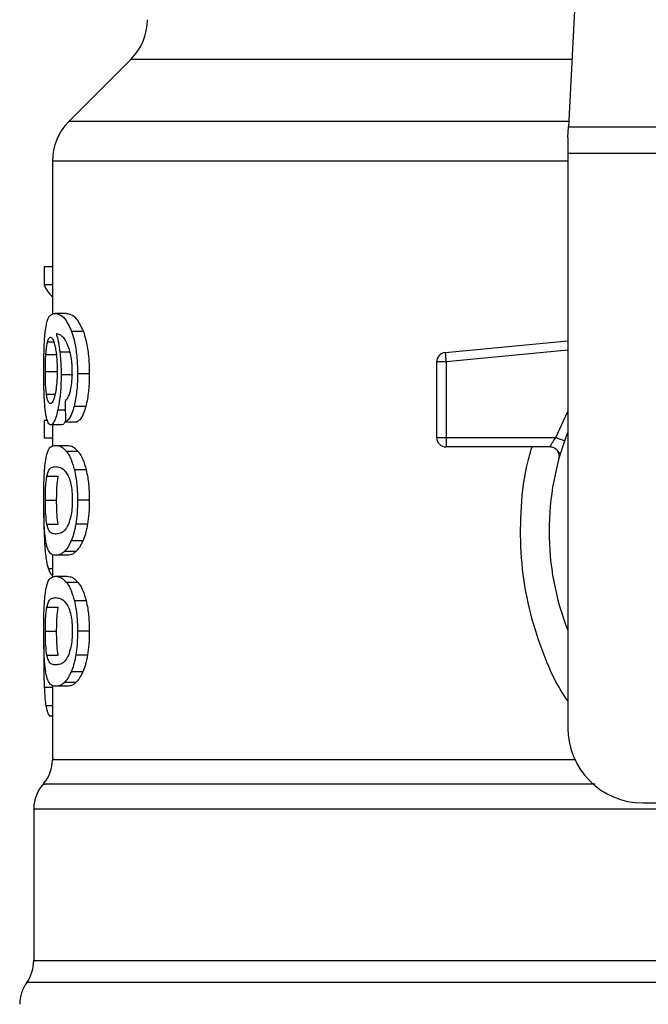
# Model space of a CAD drawing. Extents: x 0.4 to 10.6, y 0.4 to 8.1.
# Drawn here: x 7.5 to 7.5, y 6.5 to 6.6 of the extents above; entities that cross this region are included whole.
import ezdxf

# ---------------------------------------------------------------- set-up
doc = ezdxf.new("R2010")
doc.units = 0
doc.linetypes.add('SLD-SOLID', pattern=[0])
doc.layers.get('0').update_dxf_attribs({"linetype": 'CONTINUOUS'})

msp = doc.modelspace()

# ---------------------------------------------------------------- linework, layer by layer
at = {"color": 7, "linetype": 'SLD-SOLID'}
for p, q in [((7.502050342185098, 6.598794172703521), (7.500731664847142, 6.57330011292736)), ((7.474472500004778, 6.577349742336172), (7.470752338789922, 6.573629581121316)), ((7.500697605050127, 6.57264117653945), (7.500731664847142, 6.57330011292736)), ((7.500731664847142, 6.57330011292736), (7.531034693069689, 6.57330011292736)), ((7.500697605050127, 6.57264117653945), (7.500697605050127, 6.571709325970933)), ((7.531068786390125, 6.571709325970933), (7.500697605050127, 6.571709325970933)), ((7.500697605050127, 6.571709325970933), (7.500697605050127, 6.537208126055549)), ((7.469763934208057, 6.571243383924964), (7.469763934208057, 6.562045763700468)), ((7.469254914564486, 6.564891935773625), (7.469254914564486, 6.563806279743788)), ((7.469763934208057, 6.564891935773625), (7.469254914564486, 6.564891935773625)), ((7.469763934208057, 6.563806279743788), (7.469254914564486, 6.563806279743788)), ((7.470587068318189, 6.56209819433288), (7.469900039302426, 6.56209819433288)), ((7.471617176037345, 6.561014382091266), (7.47091439101312, 6.561014382091266)), ((7.493332643273651, 6.559753800844084), (7.500697605050127, 6.560455211407996)), ((7.493332643273651, 6.559753800844084), (7.493348265188424, 6.559589804262397)), ((7.469366547560607, 6.559633854039244), (7.470045530955027, 6.559633854039244)), ((7.493386012561887, 6.559193892645525), (7.492823556583236, 6.559193892645525)), ((7.492823556583236, 6.559193892645525), (7.492823556583236, 6.554643423308173)), ((7.493386012561887, 6.559193892645525), (7.493386012561887, 6.554643423308173)), ((7.469334432122082, 6.558603913937199), (7.470013013235437, 6.558603913937199)), ((7.47097614115692, 6.558403645012628), (7.470283279065684, 6.558403645012628)), ((7.47197292659435, 6.558465797437496), (7.471264576682031, 6.558465797437496)), ((7.471762801783634, 6.556513225708057), (7.471057737166696, 6.556513225708057)), ((7.469254914564486, 6.555672156567016), (7.469254914564486, 6.554608324285069)), ((7.469461150658219, 6.555672156567016), (7.469254914564486, 6.555672156567016)), ((7.470333228964848, 6.55541348984087), (7.469650021619223, 6.55541348984087)), ((7.469763934208057, 6.55541348984087), (7.469763934208057, 6.554128771729663)), ((7.470544895852988, 6.555593041290487), (7.471241847801739, 6.555593041290487)), ((7.469763934208057, 6.554608324285069), (7.469254914564486, 6.554608324285069)), ((7.492823556583236, 6.554643423308173), (7.493386012561887, 6.554643423308173)), ((7.493386012561887, 6.554643423308173), (7.493386012561887, 6.554245734949922)), ((7.493386012561887, 6.554643423308173), (7.499975242347304, 6.554643423308173)), ((7.469948983498923, 6.554177380691937), (7.470636750029976, 6.554177380691937)), ((7.493386012561887, 6.554245734949922), (7.493386012561887, 6.554081000852944)), ((7.4996213020551, 6.554081000852944), (7.493386012561887, 6.554081000852944)), ((7.471303396805006, 6.55381137196772), (7.470605506200431, 6.55381137196772)), ((7.500259453921211, 6.553702085611159), (7.500243966100127, 6.553701716853514)), ((7.471785932944993, 6.552711669623958), (7.471080533093832, 6.552711669623958)), ((7.46942628629907, 6.552319747294335), (7.470106208349314, 6.552319747294335)), ((7.469334432122082, 6.550876463395844), (7.470013013235437, 6.550876463395844)), ((7.47197292659435, 6.550876463395844), (7.471264576682031, 6.550876463395844)), ((7.469427157908049, 6.549440085322339), (7.470107012911448, 6.549440085322339)), ((7.47186739486108, 6.549447762186037), (7.471160721119874, 6.549447762186037)), ((7.471582445771884, 6.548434282084322), (7.470880264169261, 6.548434282084322)), ((7.469763934208057, 6.547614533839838), (7.469763934208057, 6.546250398741299)), ((7.470636750029976, 6.547575546099751), (7.469948983498923, 6.547575546099751)), ((7.471174599816689, 6.547803438324264), (7.470478653570606, 6.547803438324264)), ((7.469948983498923, 6.546311813650877), (7.470636750029976, 6.546311813650877)), ((7.471303396805006, 6.54594580492666), (7.470605506200431, 6.54594580492666)), ((7.46942628629907, 6.544454180253274), (7.470106208349314, 6.544454180253274)), ((7.471785932944993, 6.544846102582897), (7.471080533093832, 6.544846102582897)), ((7.469334432122082, 6.543010896354784), (7.470013013235437, 6.543010896354784)), ((7.47197292659435, 6.543010896354784), (7.471264576682031, 6.543010896354784)), ((7.469251025847503, 6.542191952672434), (7.469240700633447, 6.541193289923357)), ((7.469427157908049, 6.54157451828128), (7.470107012911448, 6.54157451828128)), ((7.47186739486108, 6.541582195144977), (7.471160721119874, 6.541582195144977)), ((7.471582445771884, 6.540568715043261), (7.470880264169261, 6.540568715043261)), ((7.469763934208057, 6.539748933275355), (7.469763934208057, 6.535312879378171)), ((7.470636750029976, 6.53970997905869), (7.469948983498923, 6.53970997905869)), ((7.471174599816689, 6.539937871283204), (7.470478653570606, 6.539937871283204)), ((7.469763934208057, 6.537919995927205), (7.46958109746306, 6.537919995927205)), ((7.505196984691958, 6.532708679366874), (7.510877528593639, 6.532708679366874)), ((7.468639089297599, 6.532342301885012), (7.468639089297599, 6.523231674941275))]:
    msp.add_line(p, q, dxfattribs=at)
at = {"color": 8, "linetype": 'SLD-SOLID'}
for p, q in [((7.500941119189412, 6.577349742336172), (7.474472500004778, 6.577349742336172)), ((7.500748694745649, 6.573629581121316), (7.470752338789922, 6.573629581121316)), ((7.500697605050127, 6.571243383924964), (7.469763934208057, 6.571243383924964)), ((7.469473688418144, 6.560400702323404), (7.469839294861293, 6.560400702323404)), ((7.470814759402168, 6.559764796526586), (7.470208521834047, 6.559764796526586)), ((7.500697605050127, 6.559890241172676), (7.493386012561887, 6.559193892645525)), ((7.469404227887225, 6.557250640427474), (7.469919616981024, 6.557250640427474)), ((7.470531017156173, 6.556290529613994), (7.470081401016843, 6.556290529613994)), ((7.499975242347304, 6.554643423308173), (7.500697605050127, 6.556199781709941)), ((7.469428163610718, 6.548118189735847), (7.469299299575556, 6.548118189735847)), ((7.469763934208057, 6.546763340625275), (7.469514922227521, 6.546763340625275)), ((7.469763934208057, 6.539627544963357), (7.469271072854014, 6.539627544963357)), ((7.469763934208057, 6.538528546611461), (7.469369296481232, 6.538528546611461)), ((7.563549093841509, 6.521924093856088), (7.468217230551899, 6.521924093856088))]:
    msp.add_line(p, q, dxfattribs=at)
at = {"color": 7, "linetype": 'SLD-SOLID', "flags": 128}
msp.add_lwpolyline([(7.493348265188424, 6.559589804262397), (7.493352153905406, 6.559549106827775), (7.49335637785661, 6.559504956480661), (7.493360869995193, 6.559457822548966), (7.49336556327431, 6.559408174360601), (7.493370524740804, 6.559356414196634), (7.493375620300987, 6.559303111955243), (7.493380782908014, 6.559248770487763), (7.493386012561887, 6.559193892645525)], dxfattribs=at)
at = {"color": 7, "linetype": 'SLD-SOLID'}
for centre, radius, start, end in [((7.472086304886757, 6.579735924233512), 0.003374578177727905, 315.0000090280585, 0), ((7.473138522040524, 6.571243392934862), 0.003374578177727017, 134.999995588754, 180.0000000000159), ((7.493385991106893, 6.559193896061634), 0.0005624296963157821, 95.4402645297312, 179.999993623121), ((7.493385991106893, 6.554643438702129), 0.0005624296963507427, 179.9999999543074, 270.0000000000008), ((7.51588317895841, 6.549019141739248), 0.01631046119235196, 158.5966503605939, 201.403349639407), ((7.505197014728939, 6.537208118117201), 0.004499437570304465, 180, 269.9999999999895), ((7.467514225077645, 6.5353153444235), 0.00224971878515207, 320.4645419181995, 359.4486081360668), ((7.470888803255373, 6.53233924621079), 0.002249718785152927, 136.8319744391249, 179.7413516913956), ((7.466389365685069, 6.523235595197854), 0.002249718785152, 324.3409171886462, 359.9452458002999), ((7.470045158710941, 6.52061259771394), 0.002249718785152233, 144.3409074211899, 180)]:
    msp.add_arc(centre, radius, start, end, dxfattribs=at)
for centre, major_axis, ratio, start_param, end_param in [((7.51588317895841, 6.564528016246386), (0.04679415073115845, 0), 0.1833194442277024, 3.225826846178972, 3.311639010515926), ((7.51588317895841, 6.703672071007502), (0, 0.5982965371831908), 0.07821230413845881, 1.81876471164094, 1.820896538765611)]:
    msp.add_ellipse(centre, major_axis=major_axis, ratio=ratio, start_param=start_param, end_param=end_param, dxfattribs=at)
for points, knots in [([(7.469346500554095, 6.561119578590313), (7.469389315886419, 6.561360097839104), (7.469466614725466, 6.561794331504735), (7.469652289732842, 6.562050743551543), (7.469807931545396, 6.562080553192088), (7.469900039302426, 6.56209819433288)], [0, 0, 0, 0, 0.3363581519671071, 0.6072613066433753, 1, 1, 1, 1]), ([(7.469900039302426, 6.56209819433288), (7.469994954462313, 6.562083744258098), (7.470176435746477, 6.562056115182503), (7.470529812498883, 6.561821184504837), (7.470774678806092, 6.561307482567925), (7.47091439101312, 6.561014382091266)], [0, 0, 0, 0, 0.3201221283746939, 0.612085308765293, 1, 1, 1, 1]), ([(7.470587068318189, 6.56209819433288), (7.470683377268556, 6.562083758423543), (7.470867690721567, 6.562056131372401), (7.471226404507047, 6.561821239027677), (7.471475266360956, 6.561307394242512), (7.471617176037345, 6.561014382091266)], [0, 0, 0, 0, 0.3198757493300458, 0.6121695197531559, 1, 1, 1, 1]), ([(7.469240700633447, 6.558583196462244), (7.469241854643553, 6.558837737571505), (7.469244602121401, 6.559443751380533), (7.469272510224057, 6.56036749023131), (7.469321892599726, 6.560869446498583), (7.469346500554095, 6.561119578590313)], [0, 0, 0, 0, 0.2665003508812651, 0.6344864812348018, 1, 1, 1, 1]), ([(7.47091439101312, 6.561014382091266), (7.470966097110159, 6.560852404803279), (7.47108709188135, 6.560473370104847), (7.471220368450402, 6.559668306456585), (7.471262268084927, 6.558941560117764), (7.471264215492366, 6.558540232497092), (7.471264576682031, 6.558465797437496)], [0, 0, 0, 0, 0.2511146876776052, 0.5876205306201947, 0.9235151312828392, 1, 1, 1, 1]), ([(7.471617176037345, 6.561014382091266), (7.471669675721285, 6.560852529444653), (7.471792524396265, 6.560473796056449), (7.471927839967573, 6.559669213330405), (7.471970522543608, 6.558942222055267), (7.471972549186774, 6.558540590475991), (7.47197292659435, 6.558465797437496)], [0, 0, 0, 0, 0.2510401301872903, 0.5874311052091444, 0.9231701817732084, 1, 1, 1, 1]), ([(7.469366547560607, 6.559633854039244), (7.469373429379109, 6.559722624210401), (7.469387191158996, 6.559900140597296), (7.46942102767381, 6.560176208437067), (7.469453368945652, 6.560314079974908), (7.469473688418144, 6.560400702323404)], [0, 0, 0, 0, 0.2710399562248094, 0.5420067699096169, 1, 1, 1, 1]), ([(7.469473688418144, 6.560400702323404), (7.469486524758102, 6.560442044647684), (7.469512197558956, 6.560524729685754), (7.469568933382708, 6.560637785141664), (7.469617014455578, 6.56065637506034), (7.46964894886971, 6.560668722084361)], [0, 0, 0, 0, 0.2513952221464088, 0.5027928128281781, 1, 1, 1, 1]), ([(7.469648948869711, 6.560668722084361), (7.469674509761505, 6.560661520433696), (7.469740721739324, 6.560642865547245), (7.469840486556801, 6.560455576219718), (7.469900829430435, 6.560186653754652), (7.469923975025918, 6.560083503701995)], [0, 0, 0, 0, 0.2793336551808023, 0.7235754499091719, 0.9999999999999999, 0.9999999999999999, 0.9999999999999999, 0.9999999999999999]), ([(7.470523977237499, 6.560511631327658), (7.47046557703871, 6.56058826908304), (7.470343055225936, 6.560749052726099), (7.470162576634535, 6.560840038667918), (7.470050272959026, 6.560854711670403), (7.469993837837904, 6.560862085183946)], [0, 0, 0, 0, 0.31181082134201, 0.6541694697336892, 1, 1, 1, 1]), ([(7.469993837837904, 6.560862085183946), (7.470016061736511, 6.560784896683894), (7.470060522060075, 6.560630476177013), (7.470138295022376, 6.560282796786646), (7.470181272701383, 6.559965788960541), (7.470208521834047, 6.559764796526586)], [0, 0, 0, 0, 0.2678090580781189, 0.5357690649263542, 1, 1, 1, 1]), ([(7.470859345553771, 6.559585144506703), (7.470833226384308, 6.559697386760948), (7.470781005889225, 6.55992179458885), (7.47066753889491, 6.56024984084272), (7.470578926579539, 6.560411428981436), (7.470523977237499, 6.560511631327658)], [0, 0, 0, 0, 0.2754411635781447, 0.5506941539064446, 1, 1, 1, 1]), ([(7.469923975025918, 6.560083503701995), (7.469942509541149, 6.559979652671631), (7.469988382711766, 6.559722619996373), (7.47003589441139, 6.559225827568443), (7.470041562912987, 6.558833897387574), (7.470044190018136, 6.558652254712096)], [0, 0, 0, 0, 0.2667304028120746, 0.6601612787652547, 1, 1, 1, 1]), ([(7.470208521834047, 6.559764796526586), (7.47021992908915, 6.559656000859619), (7.470242745974516, 6.559438386872808), (7.470274527033398, 6.558986017598237), (7.47027981202967, 6.558634346484213), (7.470283279065684, 6.558403645012628)], [0, 0, 0, 0, 0.2559045165823818, 0.511862316298735, 1, 1, 1, 1]), ([(7.469334432122082, 6.558603913937199), (7.469334901258824, 6.558700458407259), (7.46933583958417, 6.55889355802034), (7.469344146178492, 6.5592496210842), (7.469357833451782, 6.559484387914037), (7.469366547560607, 6.559633854039244)], [0, 0, 0, 0, 0.2664868479418359, 0.5330031559279174, 1, 1, 1, 1]), ([(7.470954283885607, 6.558541761512333), (7.470953069310377, 6.558642183381052), (7.470950744575195, 6.558834393995448), (7.470926437312236, 6.559200378153696), (7.470886072639805, 6.559431866613042), (7.470859345553771, 6.559585144506703)], [0, 0, 0, 0, 0.2698793148271017, 0.5165574946675586, 1, 1, 1, 1]), ([(7.469277978679, 6.556954393944977), (7.469271522063459, 6.557088235641659), (7.469258608134254, 6.557355933506703), (7.469243972072481, 6.557901318352267), (7.469241969831875, 6.558318652750533), (7.469240700633447, 6.558583196462244)], [0, 0, 0, 0, 0.2679738156766512, 0.5359766061142999, 1, 1, 1, 1]), ([(7.469404227887225, 6.557250640427474), (7.469392516241411, 6.557351218663418), (7.469365119288914, 6.557586500467221), (7.469338986864424, 6.558054624631088), (7.469335908133363, 6.558425911066418), (7.469334432122082, 6.558603913937199)], [0, 0, 0, 0, 0.2799003114749559, 0.6547683954807366, 1, 1, 1, 1]), ([(7.470044190018136, 6.558652254712096), (7.470042578291579, 6.558509943695231), (7.470038702914302, 6.5581677585531), (7.469998750239982, 6.557660552245913), (7.46994802970558, 6.557378925436506), (7.469923639791696, 6.557243499938533)], [0, 0, 0, 0, 0.2698721792837156, 0.648904435225316, 1, 1, 1, 1]), ([(7.470283279065684, 6.558403645012628), (7.470280461610814, 6.558192350436551), (7.470273646489865, 6.557681251533866), (7.470204747642105, 6.556923582675168), (7.470121626083702, 6.556496977108257), (7.470081401016843, 6.556290529613994)], [0, 0, 0, 0, 0.266707753808298, 0.6451374324891528, 1, 1, 1, 1]), ([(7.470801886408021, 6.557302702302241), (7.470825301522981, 6.557390319811967), (7.470882347286693, 6.557603780551541), (7.470943249001811, 6.558032234265035), (7.470950688402282, 6.558375742843213), (7.470954283885607, 6.558541761512333)], [0, 0, 0, 0, 0.2645690474230795, 0.6445641368712217, 0.9999999999999999, 0.9999999999999999, 0.9999999999999999, 0.9999999999999999]), ([(7.471264576682031, 6.558465797437496), (7.471261846282112, 6.558266757109505), (7.471254762030187, 6.557750330260413), (7.47118413051078, 6.557058563181102), (7.471092109115189, 6.556661527121168), (7.471057737166696, 6.556513225708057)], [0, 0, 0, 0, 0.2820626017205495, 0.7318351116332695, 1, 1, 1, 1]), ([(7.47197292659435, 6.558465797437496), (7.471970135581549, 6.558266754691406), (7.471962898782063, 6.557750658010728), (7.471891284346084, 6.557058805106446), (7.471797798648824, 6.556661833957235), (7.471762801783634, 6.556513225708057)], [0, 0, 0, 0, 0.2820076093740476, 0.7312157513039167, 0.9999999999999999, 0.9999999999999999, 0.9999999999999999, 0.9999999999999999]), ([(7.469407379088917, 6.555827839339984), (7.469392087027297, 6.55590162782131), (7.469361491643418, 6.556049259119706), (7.469314795792932, 6.556401589357672), (7.469292223967519, 6.556740502631936), (7.469277978679, 6.556954393944977)], [0, 0, 0, 0, 0.2693366107429415, 0.5388715533243906, 0.9999999999999999, 0.9999999999999999, 0.9999999999999999, 0.9999999999999999]), ([(7.469638221374587, 6.556684161638151), (7.469610885551907, 6.556691322424971), (7.469538784701663, 6.556710209685986), (7.469458136907322, 6.556896522276475), (7.469417154915668, 6.557165725224007), (7.469404227887225, 6.557250640427474)], [0, 0, 0, 0, 0.2947974915938818, 0.7775566165381771, 0.9999999999999999, 0.9999999999999999, 0.9999999999999999, 0.9999999999999999]), ([(7.469923639791696, 6.557243499938533), (7.469897583731167, 6.557135651355797), (7.469833870941547, 6.556871937888633), (7.469730871239237, 6.556707599162133), (7.469664747698724, 6.556690871970222), (7.469638221374587, 6.556684161638151)], [0, 0, 0, 0, 0.2929649483880523, 0.7163636307195491, 1, 1, 1, 1]), ([(7.47052028966105, 6.55682915043942), (7.470550109459759, 6.556858861633605), (7.470612694849221, 6.556921219085365), (7.47071092059541, 6.557057065711066), (7.47077120868046, 6.55721986269243), (7.470801886408021, 6.557302702302241)], [0, 0, 0, 0, 0.308910741091326, 0.6483376775570319, 1, 1, 1, 1]), ([(7.470081401016843, 6.556290529613994), (7.470043245940962, 6.556136331176127), (7.469948952720663, 6.55575525822749), (7.469792958046863, 6.555458703442592), (7.469692971881966, 6.555427075853236), (7.469650021619223, 6.55541348984087)], [0, 0, 0, 0, 0.279386337543244, 0.6904517122791397, 1, 1, 1, 1]), ([(7.471057737166696, 6.556513225708057), (7.471016537938289, 6.556374485984842), (7.470910384899028, 6.556017012220041), (7.470725990808912, 6.555715622865586), (7.470596429825494, 6.555627924181005), (7.470544895852988, 6.555593041290487)], [0, 0, 0, 0, 0.2764072302736566, 0.7121848806897828, 1, 1, 1, 1]), ([(7.471762801783634, 6.556513225708057), (7.471720972023703, 6.556374585012133), (7.471613090378976, 6.556017021728795), (7.471425717534369, 6.555715639230677), (7.47129415365267, 6.555627917011967), (7.471241847801739, 6.555593041290487)], [0, 0, 0, 0, 0.276154735103499, 0.7122208463798201, 1, 1, 1, 1]), ([(7.469650021619223, 6.55541348984087), (7.469625963557847, 6.555418667977905), (7.469577840939538, 6.555429025650042), (7.469492477532424, 6.55553183605714), (7.469440998439346, 6.555710899033159), (7.469407379088917, 6.555827839339984)], [0, 0, 0, 0, 0.2575203803376184, 0.5151102898818405, 1, 1, 1, 1]), ([(7.470559579111937, 6.555672391230972), (7.47052819911727, 6.555601869777916), (7.470449584623652, 6.55542519644256), (7.47037690036127, 6.555417883642155), (7.470333228964848, 6.55541348984087)], [0, 0, 0, 0, 0.3991629688442345, 0.9999999999999999, 0.9999999999999999, 0.9999999999999999, 0.9999999999999999]), ([(7.4996213020551, 6.554081000852944), (7.499622426637034, 6.554083046026729), (7.499624698182309, 6.55408717707731), (7.499643402467711, 6.554120270238976), (7.499672842934781, 6.554172351735867), (7.499726715606601, 6.554264420452153), (7.499824985005113, 6.554422778549559), (7.499921709135861, 6.554564812690253), (7.499975242347304, 6.554643423308173)], [0, 0, 0, 0, 0.1126819798753918, 0.2276065545802709, 0.3459572028999536, 0.4689003569494424, 0.7060560868426637, 1, 1, 1, 1]), ([(7.499975242347304, 6.554643423308173), (7.500044735515514, 6.554618857995298), (7.500183717428746, 6.554569728933115), (7.500359008184718, 6.554507773719783), (7.500481604154452, 6.554464426788003), (7.500497544876187, 6.554458782625733), (7.500505515840588, 6.554455960330904)], [0, 0, 0, 0, 0.2500241371823998, 0.5000323605117741, 0.749997250937709, 0.9999999999999999, 0.9999999999999999, 0.9999999999999999, 0.9999999999999999]), ([(7.469337113995863, 6.553178617372594), (7.469369081310108, 6.553363120648981), (7.469460962720036, 6.553893425479744), (7.469666059340999, 6.554135061099527), (7.469866582718328, 6.554165055242337), (7.469948983498923, 6.554177380691937)], [0, 0, 0, 0, 0.2391390132093111, 0.6873404982987403, 1, 1, 1, 1]), ([(7.469948983498923, 6.554177380691937), (7.470007667231132, 6.554172713036955), (7.470125055353318, 6.554163376083889), (7.47034349654899, 6.554083234631889), (7.470510131954808, 6.553910332812733), (7.470605506200431, 6.55381137196772)], [0, 0, 0, 0, 0.2994729796854322, 0.599051379425243, 1, 1, 1, 1]), ([(7.470636750029976, 6.554177380691937), (7.470696258194632, 6.554172719046597), (7.470815297514686, 6.554163393954907), (7.471037161094999, 6.554083313046718), (7.47120643501338, 6.553910411627861), (7.471303396805006, 6.55381137196772)], [0, 0, 0, 0, 0.2992414434944755, 0.5985984977163872, 1, 1, 1, 1]), ([(7.500163308746173, 6.553368594606532), (7.500172065509784, 6.553410939195162), (7.500189578012923, 6.553495623420327), (7.50017811012493, 6.553625977065194), (7.500139390229283, 6.55375011049478), (7.500072782215133, 6.553862123441108), (7.499982572134239, 6.553956183502977), (7.499873274437608, 6.55402660762864), (7.499750696502393, 6.554072373433223), (7.499664434727339, 6.55407812496704), (7.4996213020551, 6.554081000852944)], [0, 0, 0, 0, 0.1250219834539777, 0.25002934589156, 0.3750135875420451, 0.5000367208910734, 0.625012788353745, 0.7500271392691963, 0.8750083978244312, 1, 1, 1, 1]), ([(7.500231294246514, 6.553701415142712), (7.500213189455579, 6.553722310701912), (7.500178298200451, 6.553762580279706), (7.500073000228518, 6.553885028691984), (7.499973476906334, 6.553956968979925), (7.49992576177605, 6.553991459792092)], [0, 0, 0, 0, 0.3595679184326804, 0.6929533747537745, 1, 1, 1, 1]), ([(7.470605506200431, 6.55381137196772), (7.470652066352045, 6.553745158333294), (7.47074522579428, 6.553612675404489), (7.470912931863192, 6.553283133353111), (7.47101665536753, 6.552929471149302), (7.471080533093832, 6.552711669623958)], [0, 0, 0, 0, 0.2773684822311282, 0.5549701236451398, 1, 1, 1, 1]), ([(7.471303396805006, 6.55381137196772), (7.471350619601528, 6.553745228418734), (7.471445107159941, 6.553612882541135), (7.471615516873511, 6.55328348621301), (7.471720954036803, 6.552929700806805), (7.471785932944993, 6.552711669623958)], [0, 0, 0, 0, 0.2771319940709756, 0.5545102663598054, 1, 1, 1, 1]), ([(7.469240700633447, 6.550876463395844), (7.469242805953029, 6.551231382278968), (7.469246649621775, 6.551879355456589), (7.469281733167969, 6.552677287114213), (7.469320228546968, 6.553025763275255), (7.469337113995863, 6.553178617372594)], [0, 0, 0, 0, 0.4047157860216833, 0.7388870707404006, 1, 1, 1, 1]), ([(7.46942628629907, 6.552319747294335), (7.469465123049317, 6.552461590997406), (7.469541871866622, 6.552741901177415), (7.469714053584038, 6.552869681980996), (7.469861528871375, 6.552888611286298), (7.469948983498923, 6.552899836593093)], [0, 0, 0, 0, 0.2942410811462604, 0.5814764324117453, 1, 1, 1, 1]), ([(7.469948983498923, 6.552899836593093), (7.470031119847455, 6.552890362505988), (7.470189552178685, 6.552872087993751), (7.470466741843166, 6.552747213545353), (7.470652473747724, 6.552421662150373), (7.470747243229739, 6.55225554994071)], [0, 0, 0, 0, 0.3452245199258371, 0.6659015949349498, 1, 1, 1, 1]), ([(7.471080533093832, 6.552711669623958), (7.471113020806831, 6.552562186830526), (7.471196137778358, 6.552179748181003), (7.47125612986036, 6.55153123091013), (7.471262220051917, 6.551059140963961), (7.471264576682031, 6.550876463395844)], [0, 0, 0, 0, 0.2823195900220276, 0.7222899724009311, 0.9999999999999999, 0.9999999999999999, 0.9999999999999999, 0.9999999999999999]), ([(7.471785932944993, 6.552711669623958), (7.471818917348487, 6.552562261012202), (7.471903260760018, 6.552180212810857), (7.471964307684829, 6.551531719566429), (7.47197051895373, 6.551059505272423), (7.47197292659435, 6.550876463395844)], [0, 0, 0, 0, 0.2822728550016479, 0.7217913028909135, 1, 1, 1, 1]), ([(7.469334432122082, 6.550876463395844), (7.469335343740415, 6.551011654642112), (7.469337424646435, 6.551320249004822), (7.469360666077113, 6.551806979541563), (7.469395160674134, 6.552130894689778), (7.469421079849958, 6.552288157519761), (7.46942628629907, 6.552319747294335)], [0, 0, 0, 0, 0.2337448972230338, 0.5335579010266742, 0.9063046190929857, 1, 1, 1, 1]), ([(7.470013013235437, 6.550876463395844), (7.470013906831981, 6.551011655719342), (7.470015946466892, 6.551320232318711), (7.470039593757146, 6.551806911024816), (7.470074562617306, 6.552130860375761), (7.470100910520564, 6.552288125635287), (7.470106208349314, 6.552319747294335)], [0, 0, 0, 0, 0.2337318648924956, 0.5334931907865454, 0.906198487138176, 1, 1, 1, 1]), ([(7.470747243229739, 6.55225554994071), (7.470789169983186, 6.552132288558243), (7.470866268360473, 6.551905625347073), (7.470940408601647, 6.551412906537466), (7.470948279420917, 6.551068127079552), (7.470952339527115, 6.550890275045815)], [0, 0, 0, 0, 0.3659429902153894, 0.6729261964205686, 1, 1, 1, 1]), ([(7.46929239375057, 6.549039547473197), (7.469282527674202, 6.549191101948248), (7.469257095939274, 6.549581763148532), (7.469242701849411, 6.550231785356681), (7.469241246469551, 6.550700626027811), (7.469240700633447, 6.550876463395844)], [0, 0, 0, 0, 0.2837279944306061, 0.7313642096114682, 1, 1, 1, 1]), ([(7.469427157908049, 6.549440085322339), (7.469402379760387, 6.549616658757831), (7.469361874492034, 6.549905306419701), (7.469337425373662, 6.550448808331486), (7.469335319498654, 6.550749681174286), (7.469334432122082, 6.550876463395844)], [0, 0, 0, 0, 0.4768824230657138, 0.7795679798717885, 1, 1, 1, 1]), ([(7.470107012911448, 6.549440085322339), (7.470081894535306, 6.549616636361568), (7.470040835148755, 6.549905232938196), (7.4700159508556, 6.550448713087435), (7.470013884327044, 6.550749622727786), (7.470013013235437, 6.550876463395844)], [0, 0, 0, 0, 0.4768531136980217, 0.7794809748438757, 1, 1, 1, 1]), ([(7.470952339527115, 6.550890275045815), (7.470947861203561, 6.550714494172253), (7.470938898746992, 6.550362704395234), (7.470855750760873, 6.549839548818097), (7.470769971143283, 6.549586230271789), (7.470721027913533, 6.549441694446608)], [0, 0, 0, 0, 0.3001483223423105, 0.6006860089495003, 1, 1, 1, 1]), ([(7.471264576682031, 6.550876463395844), (7.471263219252466, 6.550741622339873), (7.471260503605803, 6.550471861997785), (7.471234230637014, 6.549981002476629), (7.471188998126813, 6.549652884461135), (7.471160721119874, 6.549447762186037)], [0, 0, 0, 0, 0.2725340525474244, 0.5452262199843837, 1, 1, 1, 1]), ([(7.47197292659435, 6.550876463395844), (7.471971536022799, 6.550741621644828), (7.471968754130391, 6.550471865483583), (7.471942102914526, 6.549980970724464), (7.471896134770923, 6.549652885524355), (7.47186739486108, 6.549447762186037)], [0, 0, 0, 0, 0.2725074523471467, 0.5451617447966793, 1, 1, 1, 1]), ([(7.469240097211847, 6.550113000977332), (7.469240817565965, 6.549926912117616), (7.469242215306992, 6.549565834104384), (7.469256328835485, 6.548866816427139), (7.469282089975125, 6.548418011572928), (7.469299299575555, 6.548118189735847)], [0, 0, 0, 0, 0.2609078089527896, 0.5062531601144192, 1, 1, 1, 1]), ([(7.469948983498923, 6.548853090198596), (7.469873155451232, 6.548862294242741), (7.469731737553577, 6.54887945961377), (7.469555547421277, 6.548987790672691), (7.469470524991647, 6.549287310384662), (7.469427157908049, 6.549440085322339)], [0, 0, 0, 0, 0.361597304456842, 0.6743722428701662, 0.9999999999999999, 0.9999999999999999, 0.9999999999999999, 0.9999999999999999]), ([(7.470721027913533, 6.549441694446608), (7.470638927695238, 6.54929751656864), (7.470476611425645, 6.549012469637028), (7.470205418086527, 6.548883692543274), (7.470043243605938, 6.548864338994288), (7.469948983498923, 6.548853090198596)], [0, 0, 0, 0, 0.3000188590244237, 0.5931524058681009, 0.9999999999999999, 0.9999999999999999, 0.9999999999999999, 0.9999999999999999]), ([(7.471160721119874, 6.549447762186037), (7.471141661839074, 6.549342272950613), (7.471103540619612, 6.549131279769038), (7.471012639761835, 6.548769867057394), (7.470932333416291, 6.548566282678411), (7.470880264169261, 6.548434282084322)], [0, 0, 0, 0, 0.2601187543959114, 0.5202737829785684, 0.9999999999999999, 0.9999999999999999, 0.9999999999999999, 0.9999999999999999]), ([(7.47186739486108, 6.549447762186037), (7.471848031773789, 6.549342316596687), (7.471809302264464, 6.54913140725798), (7.471716963381868, 6.548769951088086), (7.471635372370978, 6.548566352664466), (7.471582445771884, 6.548434282084322)], [0, 0, 0, 0, 0.259948747814696, 0.5199422644117367, 1, 1, 1, 1]), ([(7.46948193518002, 6.547944638978816), (7.469459064777491, 6.548011840088825), (7.46941330239233, 6.548146305718617), (7.469346058885418, 6.548479116489231), (7.469312597285346, 6.548828559707935), (7.46929239375057, 6.549039547473197)], [0, 0, 0, 0, 0.2835874629250695, 0.5674425139408926, 1, 1, 1, 1]), ([(7.469299299575556, 6.548118189735847), (7.469312869657428, 6.547953008108625), (7.469340004172645, 6.547622713610822), (7.469407059681844, 6.547139299891003), (7.46947368212877, 6.546907084657532), (7.469514922227521, 6.546763340625275)], [0, 0, 0, 0, 0.2759638890787179, 0.5518129085373119, 1, 1, 1, 1]), ([(7.469948983498923, 6.547575546099751), (7.46989398695059, 6.54758046124546), (7.46978397413814, 6.547590293298915), (7.469624046266851, 6.547673851105523), (7.469533353608722, 6.547846662900618), (7.46948193518002, 6.547944638978816)], [0, 0, 0, 0, 0.3021108512910865, 0.6043300066935987, 1, 1, 1, 1]), ([(7.470880264169261, 6.548434282084322), (7.470844091749812, 6.548357843230249), (7.470771757376088, 6.548204987636904), (7.470636144258697, 6.547983414286894), (7.470539187934493, 6.54787261530574), (7.470478653570606, 6.547803438324264)], [0, 0, 0, 0, 0.2731300823020643, 0.5461811443560943, 1, 1, 1, 1]), ([(7.471582445771884, 6.548434282084322), (7.471545737867232, 6.548357901487315), (7.471472334797069, 6.54820516680049), (7.471334621343809, 6.547983559035319), (7.471236135639955, 6.547872703231565), (7.471174599816689, 6.547803438324264)], [0, 0, 0, 0, 0.2728914101521959, 0.5456881158345587, 1, 1, 1, 1]), ([(7.470478653570606, 6.547803438324264), (7.470420275138522, 6.547753606265986), (7.470303593785316, 6.547654006605884), (7.470123973856578, 6.547588592044249), (7.470011847656241, 6.547580232771168), (7.469948983498923, 6.547575546099751)], [0, 0, 0, 0, 0.3055139046891454, 0.6106326351943497, 1, 1, 1, 1]), ([(7.471174599816689, 6.547803438324264), (7.471115329160197, 6.547753633826703), (7.470996867702818, 6.547654091933393), (7.470814604367313, 6.547588616940593), (7.470700677021967, 6.547580244211421), (7.470636750029976, 6.547575546099751)], [0, 0, 0, 0, 0.3053005428247744, 0.6101897529450424, 1, 1, 1, 1]), ([(7.469514922227521, 6.546763340625275), (7.469548477058961, 6.546682927112971), (7.469615576162373, 6.546522125393922), (7.469698724685508, 6.546395208753098), (7.469754087394269, 6.546376689935305), (7.469763934208057, 6.546373396177566)], [0, 0, 0, 0, 0.4512726730212107, 0.9024033337500641, 1, 1, 1, 1]), ([(7.469337113995863, 6.545313016808112), (7.469383995162585, 6.545558754970632), (7.469471153489519, 6.546015614912629), (7.469676850645302, 6.546265282002792), (7.469850701511092, 6.54629500853966), (7.469948983498923, 6.546311813650877)], [0, 0, 0, 0, 0.3359663456772174, 0.6246061402275532, 1, 1, 1, 1]), ([(7.469948983498923, 6.546311813650877), (7.470007667138769, 6.546307128336887), (7.47012505481334, 6.546297756080572), (7.470343497121543, 6.546217685886806), (7.470510132072708, 6.546044772525525), (7.470605506200431, 6.54594580492666)], [0, 0, 0, 0, 0.2994735000463367, 0.5990510789492635, 1, 1, 1, 1]), ([(7.470636750029976, 6.546311813650877), (7.47069625810106, 6.546307134347668), (7.470815296967797, 6.546297773954347), (7.471037161675735, 6.54621776434178), (7.471206435133136, 6.546044851358448), (7.471303396805006, 6.54594580492666)], [0, 0, 0, 0, 0.299241962498801, 0.5985981976378923, 1, 1, 1, 1]), ([(7.470605506200431, 6.54594580492666), (7.470652066352045, 6.545879591292233), (7.47074522579428, 6.545747108363429), (7.470912931863192, 6.54541756631205), (7.47101665536753, 6.545063904108241), (7.471080533093832, 6.544846102582897)], [0, 0, 0, 0, 0.2773684822311282, 0.5549701236451398, 1, 1, 1, 1]), ([(7.471303396805006, 6.54594580492666), (7.471350619601528, 6.545879661377674), (7.471445107159941, 6.545747315500074), (7.471615516873511, 6.54541791917195), (7.471720954036803, 6.545064133765745), (7.471785932944993, 6.544846102582897)], [0, 0, 0, 0, 0.2771319940709756, 0.5545102663598054, 1, 1, 1, 1]), ([(7.469240700633447, 6.543010896354784), (7.469242806032497, 6.543365814454704), (7.469246649846329, 6.544013786202436), (7.4692817321958, 6.54481171929995), (7.469320228479015, 6.545160174764159), (7.469337113995863, 6.545313016808112)], [0, 0, 0, 0, 0.4047194501348854, 0.7388937602888794, 1, 1, 1, 1]), ([(7.46942628629907, 6.544454180253274), (7.469465123049317, 6.544596023956346), (7.469541871866622, 6.544876334136354), (7.469714053584038, 6.545004114939935), (7.469861528871375, 6.545023044245238), (7.469948983498923, 6.545034269552032)], [0, 0, 0, 0, 0.2942410811462604, 0.5814764324117453, 1, 1, 1, 1]), ([(7.469948983498923, 6.545034269552032), (7.470031119847455, 6.545024795464927), (7.470189552178685, 6.54500652095269), (7.470466741843166, 6.544881646504292), (7.470652473747724, 6.544556095109313), (7.470747243229739, 6.544389982899649)], [0, 0, 0, 0, 0.3452245199258371, 0.6659015949349498, 1, 1, 1, 1]), ([(7.469334432122082, 6.543010896354784), (7.469335343576998, 6.543146088378002), (7.469337424040778, 6.543454674247695), (7.469360668429013, 6.543941386486265), (7.469395159736011, 6.544265324024047), (7.469421079824662, 6.544422590671011), (7.46942628629907, 6.544454180253274)], [0, 0, 0, 0, 0.2337457363309911, 0.5335420656916643, 0.9063042827410883, 1, 1, 1, 1]), ([(7.470013013235437, 6.543010896354784), (7.470013906831981, 6.543146088678281), (7.470015946466892, 6.54345466527765), (7.470039593757146, 6.543941343983755), (7.470074562617306, 6.544265293334701), (7.470100910520564, 6.544422558594228), (7.470106208349314, 6.544454180253274)], [0, 0, 0, 0, 0.2337318648924956, 0.5334931907865454, 0.906198487138176, 1, 1, 1, 1]), ([(7.470747243229739, 6.544389982899649), (7.470789169983186, 6.544266721517184), (7.470866268360473, 6.544040058306012), (7.470940408601647, 6.543547339496405), (7.470948279420917, 6.543202560038492), (7.470952339527115, 6.543024708004755)], [0, 0, 0, 0, 0.3659429902153894, 0.6729261964205686, 1, 1, 1, 1]), ([(7.471080533093832, 6.544846102582897), (7.471113020806831, 6.544696619789466), (7.471196137778358, 6.544314181139943), (7.47125612986036, 6.54366566386907), (7.471262220051917, 6.543193573922901), (7.471264576682031, 6.543010896354784)], [0, 0, 0, 0, 0.2823195900220276, 0.7222899724009311, 0.9999999999999999, 0.9999999999999999, 0.9999999999999999, 0.9999999999999999]), ([(7.471785932944993, 6.544846102582897), (7.471818917348487, 6.544696693971141), (7.471903260760018, 6.544314645769798), (7.471964307684829, 6.543666152525369), (7.47197051895373, 6.543193938231362), (7.47197292659435, 6.543010896354784)], [0, 0, 0, 0, 0.2822728550016479, 0.7217913028909135, 1, 1, 1, 1]), ([(7.46929239375057, 6.541173980432137), (7.469282527606096, 6.541325523275567), (7.469257094344835, 6.541716175240953), (7.469242702200003, 6.542366209106293), (7.469241246556132, 6.542835059387396), (7.469240700633447, 6.543010896354784)], [0, 0, 0, 0, 0.2837131372985078, 0.7313647558854103, 1, 1, 1, 1]), ([(7.469427157908049, 6.54157451828128), (7.469402379977049, 6.541751092503258), (7.46936187598999, 6.542039734843979), (7.469337424432207, 6.542583227152614), (7.469335319272482, 6.54288410237676), (7.469334432122082, 6.543010896354784)], [0, 0, 0, 0, 0.4768817205313765, 0.7795489880597233, 0.9999999999999999, 0.9999999999999999, 0.9999999999999999, 0.9999999999999999]), ([(7.470107012911448, 6.54157451828128), (7.470081894535306, 6.541751069320508), (7.470040835148755, 6.542039665897136), (7.4700159508556, 6.542583146046374), (7.470013884327044, 6.542884055686726), (7.470013013235437, 6.543010896354784)], [0, 0, 0, 0, 0.4768531136980217, 0.7794809748438757, 1, 1, 1, 1]), ([(7.470952339527115, 6.543024708004755), (7.470947861203561, 6.542848927131192), (7.470938898746992, 6.542497137354173), (7.470855750760873, 6.541973981777037), (7.470769971143283, 6.541720663230728), (7.470721027913533, 6.541576127405548)], [0, 0, 0, 0, 0.3001483223423105, 0.6006860089495003, 1, 1, 1, 1]), ([(7.471264576682031, 6.543010896354784), (7.471263219237599, 6.542876055124287), (7.471260503556278, 6.542606293944599), (7.471234230848568, 6.542115438134054), (7.471188998155796, 6.541787318078028), (7.471160721119874, 6.541582195144977)], [0, 0, 0, 0, 0.2725343304366249, 0.5452277631475506, 1, 1, 1, 1]), ([(7.47197292659435, 6.543010896354784), (7.471971535733918, 6.542876054801955), (7.471968753150321, 6.542606288056107), (7.471942106326554, 6.542115389208522), (7.47189613523877, 6.541787306886147), (7.47186739486108, 6.541582195144977)], [0, 0, 0, 0, 0.2725071134584624, 0.5451832589836735, 1, 1, 1, 1]), ([(7.469948983498923, 6.540987523157535), (7.469873155468089, 6.540996713583914), (7.469731737539822, 6.541013853565584), (7.469555546490917, 6.541122185246476), (7.469470524827157, 6.541421729850316), (7.469427157908049, 6.54157451828128)], [0, 0, 0, 0, 0.361595832754695, 0.6743697940680633, 1, 1, 1, 1]), ([(7.470721027913533, 6.541576127405548), (7.470638927473297, 6.541431949465816), (7.470476610133201, 6.541146901302729), (7.47020542046166, 6.541018126598051), (7.470043244138444, 6.540998772315394), (7.469948983498923, 6.540987523157535)], [0, 0, 0, 0, 0.3000188702660261, 0.5931547365717535, 1, 1, 1, 1]), ([(7.471160721119874, 6.541582195144977), (7.471141661839074, 6.541476705909553), (7.471103540619612, 6.541265712727977), (7.471012639761835, 6.540904300016335), (7.470932333416291, 6.54070071563735), (7.470880264169261, 6.540568715043261)], [0, 0, 0, 0, 0.2601187543959114, 0.5202737829785684, 0.9999999999999999, 0.9999999999999999, 0.9999999999999999, 0.9999999999999999]), ([(7.47186739486108, 6.541582195144977), (7.471848032785317, 6.54147673570925), (7.47180930807611, 6.541265813800293), (7.47171695780538, 6.540904389436543), (7.471635370943178, 6.540700789656228), (7.471582445771884, 6.540568715043261)], [0, 0, 0, 0, 0.2599678562497175, 0.5199432002496179, 1, 1, 1, 1]), ([(7.469240700633447, 6.541193289923357), (7.46924108008829, 6.541048504786036), (7.469241839125483, 6.540758885858732), (7.46924926434162, 6.540223812506119), (7.469262616640466, 6.539858746687806), (7.469271072854014, 6.539627544963357)], [0, 0, 0, 0, 0.2682364493778463, 0.536563035198844, 1, 1, 1, 1]), ([(7.46948193518002, 6.540079071937756), (7.469459064777491, 6.540146273047765), (7.46941330239233, 6.540280738677557), (7.469346058885418, 6.540613549448172), (7.469312597285346, 6.540962992666874), (7.46929239375057, 6.541173980432137)], [0, 0, 0, 0, 0.2835874629250695, 0.5674425139408926, 1, 1, 1, 1]), ([(7.470880264169261, 6.540568715043261), (7.470844091749812, 6.540492276189188), (7.470771757376088, 6.540339420595844), (7.470636144258697, 6.540117847245834), (7.470539187934493, 6.54000704826468), (7.470478653570606, 6.539937871283204)], [0, 0, 0, 0, 0.2731300823020643, 0.5461811443560943, 1, 1, 1, 1]), ([(7.471582445771884, 6.540568715043261), (7.471545737867232, 6.540492334446255), (7.471472334797069, 6.54033959975943), (7.471334621343809, 6.540117991994259), (7.471236135639955, 6.540007136190505), (7.471174599816689, 6.539937871283204)], [0, 0, 0, 0, 0.2728914101521959, 0.5456881158345587, 1, 1, 1, 1]), ([(7.469948983498923, 6.53970997905869), (7.469893986883182, 6.539714876537454), (7.469783973676043, 6.539724673273822), (7.469624046678077, 6.539808301880744), (7.469533353705323, 6.539981102405253), (7.46948193518002, 6.540079071937756)], [0, 0, 0, 0, 0.3021102944721578, 0.6043303202745473, 1, 1, 1, 1]), ([(7.470478653570606, 6.539937871283204), (7.470420275322748, 6.53988802153513), (7.470303595036166, 6.539788387114696), (7.47012397323985, 6.539723042379208), (7.470011847505689, 6.53971467197763), (7.469948983498923, 6.53970997905869)], [0, 0, 0, 0, 0.3055159690644898, 0.6106331062482273, 1, 1, 1, 1]), ([(7.471174599816689, 6.539937871283204), (7.471115329160197, 6.539888066785643), (7.470996867702818, 6.539788524892333), (7.470814604367313, 6.539723049899533), (7.470700677021967, 6.539714677170361), (7.470636750029976, 6.53970997905869)], [0, 0, 0, 0, 0.3053005428247744, 0.6101897529450424, 1, 1, 1, 1]), ([(7.469271072854014, 6.539627544963357), (7.469276744509313, 6.539512399986333), (7.469288090654095, 6.539282052493144), (7.469317420627934, 6.538886623137627), (7.469348994654368, 6.538668681321082), (7.469369296481232, 6.538528546611461)], [0, 0, 0, 0, 0.2629881608799695, 0.5261077396730092, 1, 1, 1, 1]), ([(7.469369296481232, 6.538528546611461), (7.469386331614753, 6.538444416240464), (7.469420379117418, 6.538276267923514), (7.469489713802083, 6.538072743764393), (7.469547228853084, 6.53797660732652), (7.46958109746306, 6.537919995927205)], [0, 0, 0, 0, 0.2916266620425342, 0.5828636177247326, 1, 1, 1, 1])]:
    msp.add_open_spline(points, degree=3, knots=knots, dxfattribs=at)
at = {"color": 8, "linetype": 'SLD-SOLID'}
for points, knots in [([(7.500697605050127, 6.538802198307356), (7.50051743995533, 6.539082000011138), (7.499853288622898, 6.540113446610677), (7.499031551857039, 6.542097149695246), (7.498259501295964, 6.544700506070768), (7.497858148040672, 6.547410408411584), (7.497841923775505, 6.550147387392304), (7.49807050178548, 6.552395599375185), (7.498434200464559, 6.553674257930478), (7.498549893479723, 6.554081000852944)], [0, 0, 0, 0, 0.0636380842692553, 0.2345921584223982, 0.4057228991750241, 0.5773497575234998, 0.748551825817063, 0.9200140140677092, 1, 1, 1, 1]), ([(7.469887769729879, 6.535315326587996), (7.469849614728576, 6.535315326587996), (7.469634775489726, 6.535315326587996), (7.470681391579306, 6.535315326587996), (7.473067494955396, 6.535315326587996), (7.476934601527823, 6.535315326587996), (7.481998054374492, 6.535315326587996), (7.488159270382712, 6.535315326587996), (7.494604907446382, 6.535315326587996), (7.49918132639489, 6.535315326587996), (7.501173369458818, 6.535315326587996)], [0, 0, 0, 0, 0.03090853332742831, 0.1740365757331588, 0.3171649676876452, 0.4602928377625759, 0.6034207868408707, 0.7465491702667016, 0.8896768470941715, 1, 1, 1, 1]), ([(7.502330262760955, 6.533827322444213), (7.49985815697371, 6.533827322451741), (7.494766083994812, 6.533827322467248), (7.487817468891869, 6.53382732234561), (7.481585896599653, 6.533827322813259), (7.476459439062749, 6.533827321066632), (7.472545381324156, 6.533827327585513), (7.470130180034348, 6.533827303256644), (7.469070612986664, 6.533827370333352), (7.469288284364531, 6.533827301211751), (7.469326989922341, 6.533827288920791)], [0, 0, 0, 0, 0.1317857681600095, 0.2714538967197934, 0.4111217179594372, 0.5507893392390476, 0.6904575656504883, 0.8301254883069134, 0.9697935125997038, 1, 1, 1, 1]), ([(7.507056797112008, 6.532339251253586), (7.505165715447499, 6.532339251253586), (7.501383536012161, 6.532339251253586), (7.495965367067748, 6.532339251253586), (7.490838891917413, 6.532339251253586), (7.486093846318289, 6.532339251253586), (7.481798719576036, 6.532339251253586), (7.478019622602779, 6.532339251253586), (7.474812091235401, 6.532339251253586), (7.472230112332038, 6.532339251253586), (7.47029261372144, 6.532339251253586), (7.469103678837178, 6.532339251253586), (7.468581339869901, 6.532339251253586), (7.468684023998622, 6.532339251253586), (7.468703655408868, 6.532339251253586)], [0, 0, 0, 0, 0.08899621971494494, 0.1779931974097278, 0.2669899610943504, 0.3559868329775391, 0.4449830935571895, 0.5339797233461591, 0.6229765205378037, 0.7119732760524953, 0.8009702351120732, 0.8899669279085216, 0.9789636002583705, 1, 1, 1, 1]), ([(7.46864666559103, 6.523235463087991), (7.468644140947322, 6.523235463087222), (7.468509555903371, 6.523235463046228), (7.46898459691461, 6.523235475953796), (7.470128408826212, 6.523235417936912), (7.472149545292313, 6.523235429686), (7.474890669151957, 6.523235440706537), (7.478337793956689, 6.523235384875401), (7.482423465417326, 6.523235396038821), (7.487080272275332, 6.523235407216144), (7.492228252249649, 6.523235351343098), (7.497779686673033, 6.523235362517725), (7.503639869530071, 6.523235373692271), (7.509708868734876, 6.523235317819724), (7.513825069319071, 6.523235325269431), (7.515883178958416, 6.523235328994302)], [0, 0, 0, 0, 0.001590576146274015, 0.08479127565619757, 0.167992171751775, 0.2511929585428241, 0.3343939090134456, 0.4175946860531484, 0.5007953755918084, 0.5839958300558292, 0.6671969181775977, 0.7503979016560266, 0.8335987395787038, 0.916798991918181, 1, 1, 1, 1])]:
    msp.add_open_spline(points, degree=3, knots=knots, dxfattribs=at)

doc.saveas('drawing.dxf')
